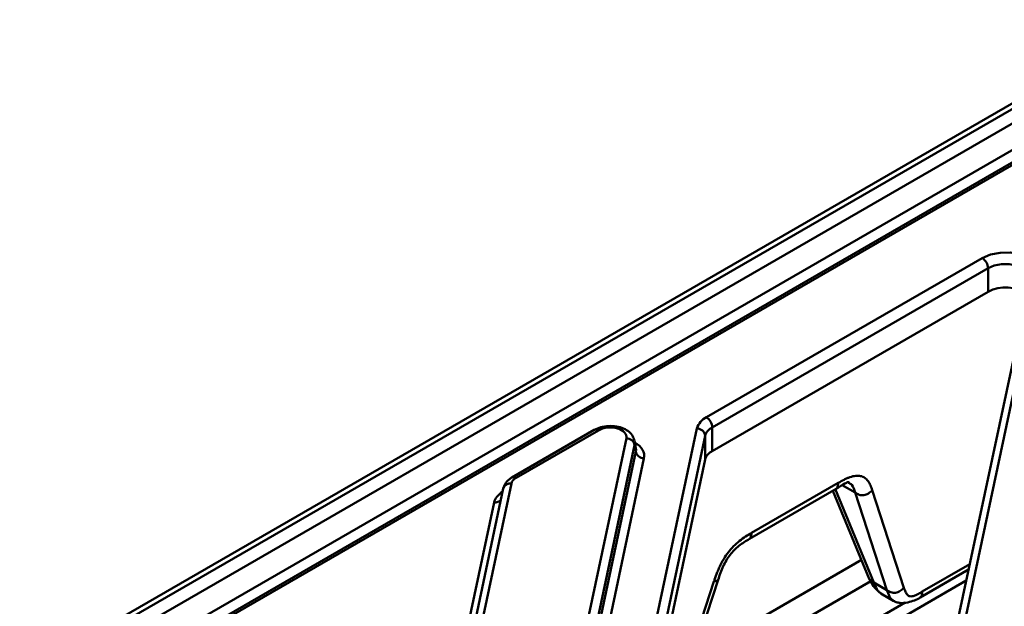
# Model space of a CAD drawing. Units: millimetres. Extents: x 8 to 440, y -29 to 291.
# Drawn here: x 326 to 338, y 161 to 168 of the extents above; entities that cross this region are included whole.
import ezdxf

# ---------------------------------------------------------------- set-up
doc = ezdxf.new("R2010")
doc.units = ezdxf.units.MM

msp = doc.modelspace()

# ---------------------------------------------------------------- linework, layer by layer
at = {"color": 7, "linetype": 'Continuous', "lineweight": 50}
for p, q in [((339.853971, 167.905832), (310.811252, 151.139827)), ((339.953963, 167.89593), (310.911244, 151.129926)), ((311.782261, 151.455536), (339.389929, 167.393103)), ((339.269882, 166.857307), (312.668967, 151.500926)), ((339.319878, 166.852357), (312.718963, 151.495975)), ((334.412851, 163.104065), (337.743594, 165.026862)), ((337.814304, 164.904387), (334.483562, 162.981591)), ((337.814304, 164.618598), (337.814304, 164.904387)), ((338.325643, 164.774589), (336.225898, 154.902365)), ((338.423455, 164.835439), (336.32371, 154.963215)), ((334.483562, 162.695802), (337.814304, 164.618598)), ((333.059073, 162.950639), (332.064717, 162.37661)), ((333.109069, 162.945689), (332.114713, 162.371659)), ((332.927412, 156.521751), (334.298676, 162.968925)), ((334.39793, 162.880236), (333.026667, 156.433062)), ((334.39793, 162.594447), (334.39793, 162.880236)), ((334.483562, 162.981591), (334.483562, 162.695802)), ((332.29314, 157.422), (333.447706, 162.850341)), ((333.546583, 162.768795), (332.392017, 157.340454)), ((333.560416, 162.689281), (333.546583, 162.768795)), ((333.561834, 162.726077), (333.546756, 162.812741)), ((332.399647, 157.231774), (333.560416, 162.689281)), ((333.659293, 162.607735), (332.498524, 157.150228)), ((334.39793, 162.594447), (333.069672, 156.349464)), ((332.057842, 162.304346), (331.120757, 157.898515)), ((334.956982, 161.706968), (336.003459, 162.311086)), ((331.96003, 162.243496), (331.022945, 157.837665)), ((334.932046, 161.63423), (335.978523, 162.238348)), ((335.940128, 162.216183), (336.379278, 161.154)), ((336.591728, 161.015769), (336.208735, 162.193598)), ((336.414213, 162.223402), (336.797206, 161.045573)), ((330.912195, 157.665422), (331.850322, 162.076151)), ((336.993444, 160.92562), (337.57888, 161.263585)), ((333.938781, 159.39544), (334.503934, 161.120621)), ((333.989835, 159.41727), (334.554988, 161.142451)), ((336.433979, 161.106836), (336.591728, 161.015769)), ((336.517522, 160.976574), (336.677165, 160.884414))]:
    msp.add_line(p, q, dxfattribs=at)
at = {"color": 1, "linetype": 'Continuous', "lineweight": 50}
for p, q in [((339.387546, 167.070936), (312.08939, 151.312047)), ((336.208735, 162.193598), (336.052459, 162.283814)), ((335.966375, 162.237841), (336.433979, 161.106836)), ((334.247826, 160.204811), (336.285396, 161.381075)), ((337.018381, 160.998358), (337.593026, 161.330094)), ((337.55094, 161.132223), (333.602066, 158.852586)), ((336.39627, 161.12429), (334.11823, 159.809205)), ((333.87108, 159.168281), (336.811855, 160.865954))]:
    msp.add_line(p, q, dxfattribs=at)
at = {"color": 7, "linetype": 'Continuous', "lineweight": 50, "flags": 128}
msp.add_lwpolyline([(337.743594, 165.026862), (337.843287, 165.068868), (337.960417, 165.091329), (338.083833, 165.092106), (338.201785, 165.071125), (338.303042, 165.030385), (338.377963, 164.973763), (338.419416, 164.906652), (338.423455, 164.835439)], dxfattribs=at)
at = {"color": 1, "linetype": 'Continuous', "lineweight": 50, "flags": 128}
msp.add_lwpolyline([(338.326436, 164.781814), (338.321171, 164.81423), (338.290081, 164.864564), (338.23389, 164.90703), (338.157948, 164.937585), (338.069484, 164.95332), (337.976922, 164.952737), (337.889074, 164.935892), (337.814304, 164.904387)], dxfattribs=at)
at = {"color": 7, "linetype": 'Continuous', "lineweight": 50}
for centre, radius, start, end in [((337.660783, 164.897401), 0.15368, 2.6054785, 57.3945217), ((338.023493, 164.245945), 0.427353, 52.2575401, 119.3076271), ((334.509258, 162.906813), 0.219551, 116.046891, 163.5662366), ((334.33004, 162.974605), 0.15368, 2.6054785, 57.3945217), ((334.298756, 162.869131), 0.099794, 6.3889691, 90.0459564), ((334.555867, 162.833651), 0.164664, 116.046891, 163.5662366), ((333.446592, 162.748272), 0.102075, 11.5989004, 89.3747378), ((333.660407, 162.709805), 0.102075, 191.5989004, 269.3747378), ((334.555867, 162.547862), 0.164664, 116.046891, 163.5662366)]:
    msp.add_arc(centre, radius, start, end, dxfattribs=at)
at = {"color": 1, "linetype": 'Continuous', "lineweight": 50}
for centre, radius, start, end in [((333.079839, 162.905431), 0.04975, 54.0181846, 114.671357), ((332.043843, 162.217811), 0.08766, 80.810509, 162.9621093), ((332.08548, 162.331393), 0.049758, 54.0209244, 114.6405129), ((331.861154, 162.174364), 0.098809, 263.7063699, 314.4249418)]:
    msp.add_arc(centre, radius, start, end, dxfattribs=at)
at = {"color": 7, "linetype": 'Continuous', "lineweight": 50}
for centre, major_axis, ratio, start_param, end_param in [((333.247899, 162.861928), (0.201361, 0.004999), 0.589349565, 6.143378265, 8.59998634), ((332.257046, 162.289921), (0.20069, -0.000581), 0.575768225, 2.360847551, 3.021452716)]:
    msp.add_ellipse(centre, major_axis=major_axis, ratio=ratio, start_param=start_param, end_param=end_param, dxfattribs=at)
at = {"color": 1, "linetype": 'Continuous', "lineweight": 50}
for centre, major_axis, ratio, start_param, end_param in [((333.247899, 162.780274), (0.300463, 0.018878), 0.643300075, 6.126688845, 6.372552115), ((333.259679, 162.630909), (0.402723, 0.009999), 0.589349565, 6.143378265, 7.0386038), ((333.259679, 162.712563), (0.303463, -0.002197), 0.535245578, 6.152890942, 6.379999114), ((332.248729, 162.0473), (0.40138, -0.001161), 0.575768225, 2.406487358, 3.021452716)]:
    msp.add_ellipse(centre, major_axis=major_axis, ratio=ratio, start_param=start_param, end_param=end_param, dxfattribs=at)
at = {"color": 7, "linetype": 'Continuous', "lineweight": 50}
for points, knots in [([(333.543832, 162.817385), (333.538556, 162.836821), (333.527172, 162.878762), (333.479362, 162.93013), (333.41283, 162.971126), (333.327246, 162.996385), (333.23059, 163.001825), (333.136208, 162.987587), (333.084017, 162.962587), (333.059073, 162.950639)], [0, 0, 0, 0, 0.113191246, 0.244250913, 0.383888998, 0.536244148, 0.69309479, 0.853321535, 1, 1, 1, 1]), ([(336.004076, 162.31073), (336.028089, 162.324483), (336.064388, 162.345272), (336.111836, 162.367543), (336.159224, 162.386065), (336.215547, 162.399794), (336.276212, 162.397746), (336.326756, 162.375772), (336.365918, 162.336279), (336.394736, 162.283614), (336.408123, 162.243261), (336.41483, 162.223045)], [0, 0, 0, 0, 0.12510862, 0.189123501, 0.250019279, 0.37863388, 0.500642118, 0.622091675, 0.750894218, 0.875201049, 1, 1, 1, 1]), ([(332.064717, 162.37661), (332.053035, 162.369127), (332.019916, 162.347913), (331.979724, 162.30419), (331.966055, 162.262064), (331.96003, 162.243496)], [0, 0, 0, 0, 0.233556157, 0.662166359, 1, 1, 1, 1]), ([(335.978523, 162.238348), (336.017713, 162.26311), (336.073759, 162.298523), (336.118772, 162.322185), (336.130624, 162.319008), (336.136432, 162.317451)], [0, 0, 0, 0, 0.542507256, 0.775839153, 1, 1, 1, 1]), ([(336.209353, 162.193242), (336.216786, 162.188621), (336.22428, 162.183993), (336.240288, 162.175525), (336.248783, 162.171691), (336.275518, 162.162627), (336.294837, 162.160046), (336.33264, 162.16553), (336.351569, 162.173658), (336.37737, 162.190342), (336.385498, 162.196587), (336.400728, 162.209586), (336.407808, 162.216328), (336.41483, 162.223045)], [0, 0, 0, 0, 0.125, 0.125, 0.25, 0.25, 0.5, 0.5, 0.75, 0.75, 0.875, 0.875, 1, 1, 1, 1]), ([(334.504551, 161.120265), (334.514417, 161.150115), (334.529332, 161.195241), (334.553122, 161.255367), (334.580149, 161.316302), (334.619539, 161.390658), (334.676792, 161.474746), (334.742362, 161.549574), (334.81301, 161.612815), (334.88581, 161.664827), (334.933638, 161.692665), (334.9576, 161.706612)], [0, 0, 0, 0, 0.125119907, 0.189146943, 0.250043001, 0.378727705, 0.500682445, 0.622189211, 0.750928158, 0.875214433, 1, 1, 1, 1]), ([(334.554988, 161.142451), (334.573102, 161.196336), (334.599479, 161.274803), (334.652531, 161.376001), (334.697681, 161.443151), (334.749544, 161.502348), (334.828178, 161.572803), (334.889788, 161.609239), (334.932046, 161.63423)], [0, 0, 0, 0, 0.265149411, 0.386111782, 0.501767433, 0.616847049, 0.737192007, 1, 1, 1, 1]), ([(336.379278, 161.154), (336.395271, 161.121679), (336.426299, 161.058975), (336.472732, 161.018517), (336.495232, 160.998914)], [0, 0, 0, 0, 0.515445111, 1, 1, 1, 1]), ([(336.592346, 161.015413), (336.599779, 161.010792), (336.607273, 161.006165), (336.623281, 160.997697), (336.631776, 160.993863), (336.658511, 160.984798), (336.67783, 160.982218), (336.715633, 160.987701), (336.734562, 160.995829), (336.760363, 161.012514), (336.768491, 161.018759), (336.783721, 161.031758), (336.790801, 161.038499), (336.797823, 161.045217)], [0, 0, 0, 0, 0.125, 0.125, 0.25, 0.25, 0.5, 0.5, 0.75, 0.75, 0.875, 0.875, 1, 1, 1, 1]), ([(336.797823, 161.045217), (336.800833, 161.036188), (336.806302, 161.019786), (336.814534, 160.998483), (336.823641, 160.978989), (336.835022, 160.961973), (336.849929, 160.948186), (336.870066, 160.93926), (336.900555, 160.941077), (336.93683, 160.953804), (336.977326, 160.974251), (337.003622, 160.989238), (337.018998, 160.998002)], [0, 0, 0, 0, 0.101551116, 0.184494353, 0.24895799, 0.342886254, 0.425789516, 0.499741149, 0.61378177, 0.75060124, 0.854166283, 1, 1, 1, 1]), ([(336.661711, 160.893992), (336.675285, 160.885872), (336.702951, 160.869324), (336.762607, 160.857505), (336.839101, 160.864185), (336.922865, 160.888594), (336.971142, 160.91392), (336.993444, 160.92562)], [0, 0, 0, 0, 0.156282029, 0.318515274, 0.588762317, 0.810027445, 1, 1, 1, 1])]:
    msp.add_open_spline(points, degree=3, knots=knots, dxfattribs=at)
at = {"color": 1, "linetype": 'Continuous', "lineweight": 50}
for points, knots in [([(335.978244, 162.238762), (335.982095, 162.241631), (335.990582, 162.247955), (336.000378, 162.272018), (336.002223, 162.295418), (336.003459, 162.311086)], [0, 0, 0, 0, 0.215376668, 0.474629832, 1, 1, 1, 1]), ([(336.208735, 162.193598), (336.198718, 162.22934), (336.18346, 162.283779), (336.143621, 162.30574), (336.129937, 162.313282)], [0, 0, 0, 0, 0.656539498, 1, 1, 1, 1]), ([(334.931406, 161.634319), (334.935391, 161.637279), (334.944018, 161.643685), (334.953911, 161.667886), (334.955751, 161.691295), (334.956982, 161.706968)], [0, 0, 0, 0, 0.221009402, 0.478401413, 1, 1, 1, 1]), ([(334.503934, 161.120621), (334.517081, 161.123256), (334.536685, 161.127185), (334.552225, 161.135821), (334.553541, 161.141224), (334.553925, 161.142803)], [0, 0, 0, 0, 0.590405932, 0.880366076, 1, 1, 1, 1]), ([(336.433979, 161.106836), (336.419823, 161.115405), (336.398725, 161.128177), (336.381605, 161.145962), (336.379644, 161.153647), (336.379532, 161.154085)], [0, 0, 0, 0, 0.657833308, 0.980498119, 1, 1, 1, 1]), ([(336.433979, 161.106836), (336.445889, 161.07955), (336.465277, 161.035133), (336.49579, 160.990295), (336.517385, 160.980122), (336.524347, 160.976843)], [0, 0, 0, 0, 0.519078429, 0.844968679, 1, 1, 1, 1]), ([(336.663922, 160.896086), (336.659381, 160.898284), (336.641081, 160.907144), (336.616098, 160.948479), (336.601003, 160.990159), (336.591728, 161.015769)], [0, 0, 0, 0, 0.112878673, 0.454922766, 1, 1, 1, 1]), ([(336.993156, 160.926025), (336.997011, 160.928897), (337.005502, 160.935223), (337.0153, 160.959289), (337.017145, 160.98269), (337.018381, 160.998358)], [0, 0, 0, 0, 0.215530182, 0.474732622, 1, 1, 1, 1])]:
    msp.add_open_spline(points, degree=3, knots=knots, dxfattribs=at)

doc.saveas('drawing.dxf')
